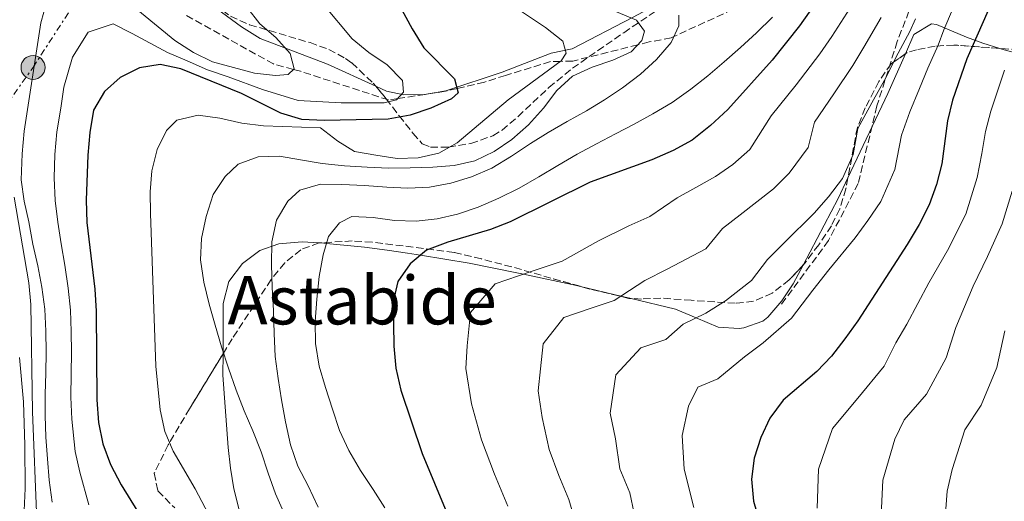
# Model space of a CAD drawing. Units: metres. Extents: x 623541 to 626969, y 4782763 to 4785138.
# Drawn here: x 624936 to 625170, y 4784074 to 4784189 of the extents above; entities that cross this region are included whole.
import ezdxf
from ezdxf.enums import TextEntityAlignment as Align

# ---------------------------------------------------------------- set-up
doc = ezdxf.new("R2010")
doc.units = ezdxf.units.M
doc.header["$MEASUREMENT"] = 0
doc.linetypes.add('DGN Style 3', pattern=[2.435890702152634, 1.739921930109024, -0.6959687720436097])
doc.linetypes.add('DGN Style 7', pattern=[3.4798438602180486, 1.565929737098122, -0.6959687720436097, 0.5219765790327072, -0.6959687720436097])
for name, color, linetype, lineweight in [('Barranco lineal', 142, 'DGN Style 3', 13), ('Curva de nivel directora', 30, 'Continuous', 30), ('Curva de nivel intermedia', 30, 'Continuous', 0), ('Línea de cambio de uso (parcela vista)', 92, 'Continuous', 0), ('Línea eléctrica', 6, 'DGN Style 7', 0), ('Poste tendido eléctrico', 7, 'Continuous', 0), ('Senda', 7, 'DGN Style 3', 0), ('Texto de Área (paraje) menor', 7, 'Continuous', 0), ('Torre eléctrica', 7, 'Continuous', 0), ('Zona arbolada', 92, 'DGN Style 3', 0)]:
    doc.layers.add(name, color=color, linetype=linetype, lineweight=lineweight)
doc.styles.add('Style-Arial', font='arial.ttf')

# ---------------------------------------------------------------- blocks, each defined once
blk = doc.blocks.new('5PELE')
at = {"layer": 'Torre eléctrica', "linetype": 'Continuous', "lineweight": 0}
h = blk.add_hatch(color=9, dxfattribs=at)
edge = h.paths.add_edge_path()
edge.add_arc((-2.000000476837158e-05, 0), 0.2850000000000001, 0, 360)
at = {"layer": 'Torre eléctrica', "color": 252, "linetype": 'Continuous', "lineweight": 0}
blk.add_circle((-2.000000476837158e-05, 0), 0.2850000000000001, dxfattribs=at)

msp = doc.modelspace()

# ---------------------------------------------------------------- linework, layer by layer
at = {"layer": 'Barranco lineal', "color": 142, "linetype": 'DGN Style 3', "lineweight": 13}
msp.add_polyline3d([(625110.2599999999, 4784193.600000001, 492.4600000000065), (625091.79, 4784185.07, 490), (625091.1900000004, 4784184.800000001, 489.6999999999971), (625085.9199999999, 4784183.800000001, 486.2799999999989), (625083.25, 4784183.130000001, 485), (625067.79, 4784179.27, 480.679999999993), (625064.8300000001, 4784179.189999999, 480), (625062.4900000002, 4784179.119999999, 479.5), (625051.7599999999, 4784175.850000001, 477.4199999999983), (625046.7100000001, 4784174.230000001, 476.4400000000023), (625040.2199999997, 4784172.710000001, 475), (625037.4400000004, 4784172.060000001, 474.1499999999942), (625026.0999999996, 4784170.32, 470), (625023.9199999999, 4784169.99, 469.4799999999959), (625002.9299999997, 4784176.83, 465.2599999999948), (625001.2999999998, 4784177.27, 465), (624996.5199999996, 4784178.57, 464.2899999999936), (624975.8300000001, 4784190.09, 461.2599999999948)], dxfattribs=at)
at = {"layer": 'Curva de nivel directora', "color": 30, "linetype": 'Continuous', "lineweight": 30, "flags": 128}
for points, elevation in [([(625017.0399999989, 4784209.980000001), (625029.5599999981, 4784186.960000001), (625032.3299999997, 4784182.380000001), (625039.6299999999, 4784175.01), (625040.4900000005, 4784171.690000001), (625038.860000001, 4784170.26), (625033.9799999993, 4784168.04), (625029.0199999994, 4784166.37)], 475), ([(625127.629999999, 4784196.140000001), (625121.7399999992, 4784187.640000001), (625115.2300000003, 4784179.460000002), (625104.64, 4784167.760000001), (625100.5699999998, 4784163.9), (625096.1500000008, 4784160.440000001), (625091.6299999991, 4784157.95), (625086.5399999997, 4784155.720000002), (625071.879999999, 4784150.449999999), (625052.88, 4784140.949999999), (625048.1399999993, 4784139.15), (625038.0000000005, 4784136.160000003), (625032.9099999988, 4784134.210000001), (625029.0300000006, 4784130.970000002), (625026.1600000006, 4784126.79), (625025.0399999986, 4784121.890000001), (625025.1999999996, 4784111.4), (625025.6199999996, 4784106.130000004), (625026.8099999988, 4784100.870000001), (625031.8899999994, 4784085.79), (625037.7700000001, 4784071.630000004)], 500.0000000000003), ([(625167.7699999983, 4784194.070000002), (625161.4999999986, 4784179.779999999), (625158.1500000004, 4784169.949999999), (625156.9700000001, 4784165.050000002), (625155.5799999998, 4784154.79), (625154.3300000003, 4784149.890000001), (625152.5899999992, 4784145.050000002), (625150.2099999987, 4784140.320000002), (625147.35, 4784135.580000001), (625135.6199999996, 4784117.390000001), (625132.4700000003, 4784113.130000001), (625129.3200000009, 4784109.010000002), (625125.8699999999, 4784105.300000001), (625117.7899999997, 4784098.470000003), (625114.6400000004, 4784094.210000002), (625112.5399999992, 4784089.630000002), (625110.940000001, 4784084.720000002), (625110.3099999984, 4784079.699999999), (625110.74, 4784074.430000001), (625112.1999999996, 4784069.529999999)], 525.0000000000001), ([(625029.0199999994, 4784166.37), (625023.8299999994, 4784165.460000001), (625008.619999999, 4784165.109999999), (625003.25, 4784165.380000004), (624998.279999999, 4784166.84), (624988.9000000001, 4784171.510000002), (624974.480000001, 4784177.37), (624969.5199999989, 4784178.42), (624964.6699999986, 4784177.66), (624960.0099999983, 4784175.369999999), (624956.2799999999, 4784172.000000001), (624953.6899999994, 4784167.550000001), (624952.7899999986, 4784162.24), (624952.3199999991, 4784156.870000001), (624951.9199999992, 4784146.150000001), (624952.1299999993, 4784140.810000001), (624953.9699999989, 4784124.930000001), (624954.3199999996, 4784119.730000001), (624954.4899999995, 4784098.600000001), (624954.8499999995, 4784093.180000001), (624955.8899999987, 4784088.070000002), (624957.7699999985, 4784083.180000002), (624960.2599999985, 4784078.310000001), (624965.9400000004, 4784069.220000001)], 475)]:
    msp.add_lwpolyline(points, dxfattribs=dict(at, elevation=elevation))
at = {"layer": 'Curva de nivel intermedia', "color": 30, "linetype": 'Continuous', "lineweight": 0, "flags": 128}
for points, elevation in [([(625048.1400000014, 4784196.029999999), (625061.2500000007, 4784187.279999998), (625065.3700000001, 4784183.99), (625066.2199999995, 4784181.16), (625065.0199999993, 4784179.319999998), (625052.3400000012, 4784170), (625040.2500000012, 4784159.789999999), (625035.8700000002, 4784157.310000001), (625030.9599999995, 4784156.199999998), (625025.9600000017, 4784156.06), (625020.860000001, 4784156.819999999), (625015.8300000018, 4784157.73), (625011.870000001, 4784160.190000001), (625007.6800000002, 4784163.34), (624994.1799999997, 4784163.869999999), (624989.0099999997, 4784164.49), (624983.7700000004, 4784165.67), (624978.6000000006, 4784166.359999999), (624973.5600000002, 4784165.179999999), (624971.05, 4784162.74), (624968.8200000015, 4784158.16), (624967.570000002, 4784153.119999998), (624967.1500000019, 4784148.100000001), (624967.2200000011, 4784142.960000001), (624968.5100000009, 4784106.630000001), (624969.5600000013, 4784096.230000001), (624970.6800000012, 4784091.05), (624972.6200000013, 4784086.369999999), (624977.8700000017, 4784077.41), (624985.0700000012, 4784063.63)], 480.0000000000001), ([(624942.5700000015, 4784193.409999999), (624941.1800000012, 4784188.369999999), (624937.1700000013, 4784162.600000001), (624936.6900000008, 4784157.159999999), (624936.5000000009, 4784150.979999999), (624937.2000000004, 4784145.930000001), (624938.3100000012, 4784140.949999999), (624939.2900000003, 4784135.689999998), (624940.4100000003, 4784130.509999999), (624941.3800000001, 4784125.390000001), (624942.0799999998, 4784120.199999998), (624942.3700000005, 4784114.92), (624942.4400000019, 4784109.92), (624942.3700000005, 4784104.909999999), (624942.1600000003, 4784099.9), (624942.1600000003, 4784094.82), (624942.3700000005, 4784089.679999999), (624942.7200000013, 4784084.539999999), (624943.1399999993, 4784079.48), (624943.8500000001, 4784074.220000001)], 465.0000000000001), ([(624990.1699999997, 4784192.089999998), (624993.2699999999, 4784188.140000001), (624997.11, 4784184.84), (625000.4900000017, 4784181.039999997), (625001.4200000016, 4784177.380000001), (625000, 4784176.09), (624997.0200000005, 4784175.800000001), (624991.9900000015, 4784176.359999999), (624981.98, 4784179.07), (624977.4600000004, 4784181.310000001), (624973.0700000006, 4784184.180000001), (624961.1200000013, 4784193.999999999)], 465.0000000000001), ([(625008.3399999995, 4784192.800000002), (625015.2400000017, 4784184.58), (625019.2300000016, 4784181.279999999), (625023.5499999999, 4784178.34), (625027.2699999993, 4784174.619999998), (625027.4900000006, 4784171.849999999), (625025.8000000007, 4784169.989999999), (625022.9000000019, 4784169.350000001), (625012.610000001, 4784169.279999998), (625002.3700000015, 4784169.83), (624993.9299999992, 4784172.510000001), (624985.7199999995, 4784175.529999998), (624980.810000001, 4784177.17), (624975.9699999996, 4784179.34), (624971.3000000003, 4784181.300000002)], 470), ([(625134.4000000015, 4784192.869999998), (625129.3700000001, 4784185.119999999), (625126.5300000014, 4784180.970000001), (625120.8899999998, 4784173.609999998), (625114.9700000011, 4784166.23), (625109.9300000007, 4784158.23), (625105.8499999993, 4784154.630000001), (625101.6900000018, 4784151.789999999), (625097.0800000007, 4784149.169999998), (625092.5900000002, 4784146.699999998), (625086.1200000015, 4784142.279999999), (625081.0600000012, 4784140.050000001)], 505.0000000000001), ([(625078.1300000009, 4784190.949999998), (625082.9100000019, 4784188.999999999), (625084.860000001, 4784186.34), (625084.2199999995, 4784184.16), (625081.6600000003, 4784181.449999999), (625077.2600000014, 4784179.449999998), (625072.3700000007, 4784177.789999997), (625067.7000000015, 4784175.640000001), (625063.9700000009, 4784172.269999999), (625060.75, 4784168.009999999), (625057.1800000004, 4784164.090000001), (625053.2399999998, 4784160.57), (625049.0800000002, 4784157.74), (625044.4100000008, 4784155.460000001), (625039.5100000014, 4784154.42), (625034.4400000019, 4784153.999999999), (625029.0900000009, 4784153.849999999), (625023.8800000007, 4784153.779999999), (625018.8000000002, 4784153.980000001), (625013.4400000002, 4784154.32), (625008.1400000006, 4784154.869999998), (625002.9700000007, 4784155.699999999)], 485), ([(625158.1300000001, 4784191.519999999), (625156.0400000003, 4784186.730000001), (625154.7200000016, 4784183.05), (625152.2600000006, 4784177.56), (625150.2500000012, 4784172.710000002), (625147.9500000011, 4784167.189999999), (625145.9599999996, 4784161.63), (625144.3900000005, 4784153.470000002), (625141.1000000003, 4784145.810000001), (625138.0000000001, 4784141.249999999), (625134.9400000002, 4784137.190000001), (625128.6900000006, 4784129.519999999), (625124.8600000017, 4784124.720000001), (625119.8200000013, 4784118.01), (625113.0700000012, 4784112.119999998), (625108.6100000021, 4784108.859999999), (625102.2900000009, 4784103.56), (625097.520000001, 4784101.559999999), (625095.2600000012, 4784097.06), (625093.7900000005, 4784090.059999999), (625094.2500000009, 4784082.039999999), (625096.570000001, 4784072.96)], 520), ([(624971.3000000003, 4784181.300000002), (624962.9000000005, 4784185.83), (624958.3800000009, 4784188.140000001), (624952.4600000001, 4784186.160000001), (624948.7300000017, 4784180.180000001), (624946.6700000009, 4784173.020000001), (624945.900000002, 4784168.08), (624944.980000001, 4784162.42), (624944.5000000005, 4784157.019999999), (624944.3200000017, 4784151.429999998), (624944.5600000009, 4784146.039999999), (624945.2200000002, 4784140.880000001), (624946.0000000005, 4784135.769999999), (624946.8400000008, 4784130.689999998), (624947.6699999999, 4784125.16), (624948.2000000019, 4784119.960000001), (624948.3600000007, 4784114.82), (624948.420000001, 4784109.82), (624948.4000000008, 4784104.82), (624948.3200000004, 4784099.25), (624948.5000000015, 4784094), (624949.3100000008, 4784086.3), (624950.4500000007, 4784081.330000001), (624952.6200000009, 4784073.600000001)], 470), ([(625092.9700000002, 4784190.189999999), (625092.9800000014, 4784187.619999998), (625091.1399999995, 4784183.669999998), (625087.7000000018, 4784179.619999998), (625083.8399999995, 4784176.17), (625079.5500000002, 4784172.92), (625075.3200000012, 4784170.019999999), (625071.0099999995, 4784167.4), (625066.4200000007, 4784164.84), (625061.9000000012, 4784162.28), (625057.6699999999, 4784159.59), (625053.1600000015, 4784156.619999998), (625048.5100000004, 4784153.779999999), (625043.6300000009, 4784151.689999999), (625038.7400000002, 4784150.17), (625033.6200000016, 4784149.189999999), (625028.4800000007, 4784148.980000001), (625023.4699999995, 4784149.189999999), (625018.1699999998, 4784149.600000001), (625012.8099999998, 4784149.869999998), (625007.7300000016, 4784149.929999999), (625002.7699999994, 4784148.480000001), (624999.9199999997, 4784145.890000001), (624997.2599999999, 4784141.369999997), (624996.16, 4784136.189999999), (624996.0300000004, 4784130.84), (624996.2500000016, 4784125.349999998), (624996.54, 4784119.859999998), (624996.690000002, 4784114.38), (624996.9100000011, 4784108.890000001), (624997.6100000006, 4784103.689999999), (624998.4500000011, 4784098.57), (624999.3600000008, 4784093.309999999), (625000.5499999999, 4784087.849999999), (625002.3600000005, 4784082.759999999), (625004.79, 4784078.099999999), (625007.1500000004, 4784073.019999998)], 490.0000000000001), ([(625115.2599999994, 4784189.690000001), (625111.4700000008, 4784185.970000001), (625107.6799999999, 4784182.460000002), (625103.8100000008, 4784179.09), (625099.8700000001, 4784175.710000001), (625095.8500000013, 4784172.539999999), (625091.4200000013, 4784169.430000001), (625086.8400000012, 4784166.659999998), (625082.3900000011, 4784164.24), (625077.9299999997, 4784161.890000002), (625073.4100000003, 4784159.54), (625068.8200000012, 4784157.05), (625064.1600000008, 4784154.42), (625059.6500000004, 4784151.649999999), (625055.0000000012, 4784149.019999999), (625050.1300000007, 4784146.59), (625045.2500000013, 4784144.499999999), (625040.3600000007, 4784142.77), (625035.4500000001, 4784141.66), (625030.4600000011, 4784141.109999998), (625025.3100000012, 4784141.31), (625020.2199999995, 4784142), (625015.2000000015, 4784142.279999999), (625012.26, 4784140.739999999), (625009.6400000004, 4784137.470000001), (625008.3700000008, 4784133.12), (625007.4000000008, 4784127.95), (625006.850000001, 4784122.579999999), (625006.4400000018, 4784117.220000001), (625006.52, 4784112), (625007.4299999998, 4784106.609999998), (625008.8899999994, 4784101.499999999), (625010.5700000002, 4784096.329999999), (625012.24, 4784091.3), (625014.4600000017, 4784086.500000001), (625017.230000001, 4784081.78), (625020.2799999998, 4784077.199999998), (625023.0400000003, 4784072.899999999)], 495), ([(625149.3000000013, 4784189.33), (625147.9500000011, 4784186.330000001), (625144.6299999997, 4784180.079999999), (625142.3400000008, 4784175.460000001), (625138.9299999999, 4784169.33), (625135.6300000009, 4784163.160000001), (625134.4500000007, 4784157.039999999), (625131.9800000008, 4784151.300000001), (625128.6400000014, 4784146.909999998), (625125.2400000017, 4784142.999999999), (625118.1500000019, 4784136.07), (625114.1100000006, 4784132.039999999), (625110.3300000008, 4784127.02), (625104.0900000002, 4784122.179999999), (625099.4299999998, 4784119.26), (625094.060000001, 4784116.579999999), (625089.9400000015, 4784112.909999999), (625083.9800000002, 4784110.989999999), (625077.99, 4784104.500000001), (625076.6399999999, 4784095.390000001), (625077.9200000007, 4784089.289999999), (625078.9400000023, 4784082.130000001), (625081.3000000003, 4784076.469999999), (625082.3900000011, 4784071.489999999)], 515.0000000000001), ([(625141.1699999997, 4784189.599999999), (625137.0000000009, 4784182.600000001), (625134.4400000017, 4784178.220000002), (625129.910000001, 4784171.470000001), (625125.2999999998, 4784164.699999998), (625123.8100000012, 4784158.679999999), (625119.2800000005, 4784152.57)], 510), ([(625170.4900000007, 4784177.130000001), (625167.2400000007, 4784167.350000001), (625166.0100000014, 4784162.470000001), (625165.0900000005, 4784157.210000001), (625163.9700000007, 4784151.529999998), (625161.2800000019, 4784142.76), (625156.9000000008, 4784134.13), (625152.4800000018, 4784126.41), (625147.2600000005, 4784116.589999998), (625144.660000001, 4784112.179999999), (625141.8300000012, 4784106.579999999), (625135.6300000009, 4784099.009999999), (625129.54, 4784091.730000001), (625126.2499999999, 4784082.079999999), (625125.9400000013, 4784072.77)], 530.0000000000001), ([(625002.9700000007, 4784155.699999999), (624997.9400000015, 4784156.599999998), (624992.860000001, 4784156.46), (624988.1100000012, 4784154.73), (624984.9999999999, 4784151.8), (624982.2000000014, 4784147.480000001), (624980.5300000017, 4784142.279999999), (624979.4299999997, 4784136.970000001), (624979.1500000004, 4784131.890000001), (624979.9200000014, 4784126.619999997), (624981.1799999998, 4784121.369999999), (624982.6399999994, 4784116.340000001), (624984.1700000005, 4784111.239999999), (624985.8500000014, 4784106.140000002), (624987.6600000019, 4784100.899999999), (624989.5400000017, 4784095.949999999), (624991.6100000015, 4784091.21), (624993.5600000005, 4784086.190000001), (624995.2300000002, 4784081.09), (624997.0400000007, 4784076.199999998), (624999.2600000004, 4784071.189999999)], 485), ([(625119.2800000005, 4784152.57), (625115.5499999999, 4784148.810000001), (625107.6200000017, 4784142.619999999), (625103.3500000003, 4784139.369999999), (625099.4500000001, 4784134.539999999), (625090.240000001, 4784129.66), (625084.880000001, 4784126.970000001), (625077.5899999999, 4784122.259999999), (625071.8600000012, 4784120.319999999), (625065.6000000003, 4784118.210000001), (625060.7099999997, 4784111.930000001), (625060.0900000007, 4784105.989999999), (625059.4900000016, 4784100.73), (625060.4600000017, 4784094.409999998), (625062.1200000002, 4784086.720000001), (625064.4100000013, 4784080.58), (625066.7900000017, 4784074.859999999), (625068.22, 4784070.019999999)], 510), ([(625172.3600000015, 4784148.27), (625169.9800000011, 4784140.480000001), (625166.4500000017, 4784132.680000001), (625163.0300000019, 4784125.640000001), (625158.9000000014, 4784115.789999999), (625156.6200000015, 4784108.59), (625151.9000000008, 4784099.960000001), (625146.6400000014, 4784093.779999998), (625144.4400000019, 4784089.25), (625141.5600000008, 4784079.439999999), (625141.1400000006, 4784071.109999999)], 535), ([(624934.8400000001, 4784146.810000001), (624938.3300000014, 4784126.470000001), (624938.7500000016, 4784121.26), (624939.1800000007, 4784095.759999999), (624940.2400000002, 4784069.849999999), (624940.940000002, 4784059.789999999), (624946.7600000004, 4784045.560000001), (624949.3200000018, 4784041.039999999), (624953.8200000012, 4784031.640000001), (624955.690000002, 4784026.96), (624956.4499999997, 4784021.84), (624955.4800000021, 4784016.800000001), (624953.0800000014, 4784013.259999998), (624945.4100000003, 4784006.439999999), (624942.5300000013, 4784002.259999999), (624940.5199999998, 4783997.34), (624937.7999999995, 4783987.529999999), (624936.76, 4783982.489999998), (624935.6500000014, 4783972.24)], 460), ([(625081.0600000012, 4784140.050000001), (625073.9100000008, 4784136.470000001), (625065.2300000016, 4784131.600000001), (625057.6000000007, 4784129.029999999), (625049.25, 4784126.210000001), (625043.4400000008, 4784119.36), (625042.6000000003, 4784111.439999999), (625042.3400000011, 4784106.060000001), (625043.6399999997, 4784097.640000001), (625046.0600000004, 4784089.06), (625049.1100000015, 4784080.869999998), (625052.280000001, 4784073.239999999)], 505.0000000000001), ([(625173.5400000017, 4784006.01), (625169.2600000014, 4784013.909999998), (625166.0400000005, 4784022.17), (625163.4900000001, 4784030.199999998), (625161.9900000005, 4784035.220000001), (625160.8700000005, 4784041.109999998), (625159.1600000006, 4784050.199999999), (625158.1000000011, 4784057.49), (625157.490000001, 4784062.67), (625156.3399999999, 4784069.46), (625156.8700000017, 4784076.8), (625158.0200000006, 4784081.970000001), (625161.0700000017, 4784091.430000001), (625164.9100000017, 4784097.289999997), (625168.6900000013, 4784106.32), (625170.5500000011, 4784114.98)], 540.0000000000001), ([(624936.0500000014, 4784108.649999999), (624937.0400000017, 4784098.109999998), (624937.3200000012, 4784087.75), (624937.4000000015, 4784077.470000001), (624936.7199999999, 4784061.730000001), (624937.0700000008, 4784056.67), (624939.4500000012, 4784041.23), (624942.850000001, 4784026.229999999), (624943.1399999993, 4784020.82), (624942.7300000002, 4784015.659999999), (624941.6900000009, 4784010.42), (624939.9500000019, 4784005.569999999), (624935.7600000009, 4783996.28)], 455.0000000000001)]:
    msp.add_lwpolyline(points, dxfattribs=dict(at, elevation=elevation))
at = {"layer": 'Línea de cambio de uso (parcela vista)', "color": 92, "linetype": 'Continuous', "lineweight": 0, "extrusion": (0.06562308020994997, -0.0290158677845985, 0.9974225236881636), "elevation": -97277.42969102989, "flags": 128}
msp.add_lwpolyline([(4628314.664780269, 1359462.050674573), (4628336.880837503, 1359461.490409254), (4628347.238098016, 1359461.490409254)], dxfattribs=at)
at = {"layer": 'Línea de cambio de uso (parcela vista)', "color": 92, "linetype": 'Continuous', "lineweight": 0, "extrusion": (0.5835645985909096, -0.2742321468703791, 0.7643618834650859), "elevation": -946767.288898284, "flags": 128}
msp.add_lwpolyline([(4595743.607024677, 1123146.123533616), (4595761.521022025, 1123145.045504021), (4595766.915689329, 1123145.030305215)], dxfattribs=at)
at = {"layer": 'Línea de cambio de uso (parcela vista)', "color": 92, "linetype": 'Continuous', "lineweight": 0, "extrusion": (-0.2588736541389651, -0.9560010887521517, 0.1380085124093439), "elevation": -4735373.23581347, "flags": 128}
msp.add_lwpolyline([(-647109.0556426218, 660348.5492960474), (-647099.1488382802, 660350.683417363), (-647096.6500992744, 660351.2329760666)], dxfattribs=at)
at = {"layer": 'Línea de cambio de uso (parcela vista)', "color": 92, "linetype": 'Continuous', "lineweight": 0}
for points in [[(625020.8756999997, 4784173.258500001, 470.5841999999975), (625009.3499999996, 4784178.49, 469.2599999999948), (624993.3899999997, 4784184.67, 466.0299999999989), (624988.9000000004, 4784187.430000001, 466.0299999999989), (624977.0099999999, 4784196.25, 463.6199999999953), (624972.8499999996, 4784199.439999999, 460.6900000000023), (624971.9000000004, 4784200.24, 460), (624965.1299999999, 4784205.949999999, 457.9900000000052), (624962.3700000001, 4784210.180000001, 458.4100000000035), (624961.9100000003, 4784212.140000001, 458.7599999999948), (624962.29, 4784216.74, 459.820000000007), (624962.4900000002, 4784217.42, 460), (624962.6311999997, 4784217.903100001, 460.1778000000049)], [(625098.3104999998, 4784198.3817, 491.7820999999968), (625094.75, 4784196.470000001, 491.7100000000065), (625089.2300000006, 4784193.52, 490), (625081.9699999997, 4784189.640000001, 485.8000000000029), (625067.6399999997, 4784182.140000001, 482.2100000000065), (625062.5800000001, 4784181.15, 481.3999999999942), (625050.9900000002, 4784176.59, 477.3500000000058), (625037.54, 4784172.140000001, 474.1199999999953), (625032.4699999997, 4784171.32, 472.5), (625027.5199999996, 4784171.24, 471.5), (625023.4500000002, 4784172.09, 470.8800000000047), (625020.8756999997, 4784173.258500001, 470.5841999999975)], [(625146.9084000001, 4784180.982600001, 517), (625148.9500000002, 4784185.600000001, 517), (625153.1600000003, 4784188.100000001, 518.7200000000012), (625154.3200000003, 4784187.949999999, 519.4199999999983), (625161.4900000002, 4784184.930000001, 525.7100000000064), (625165.3099999997, 4784183.51, 528.320000000007), (625169.3733999999, 4784182.269400001, 529.767399999997)], [(625169.3733999999, 4784182.269400001, 529.767399999997), (625169.8300000001, 4784182.130000001, 529.929999999993), (625174.5099999999, 4784180.789999999, 531.1600000000036), (625177.7999999998, 4784179.949999999, 532.3699999999953), (625182.2199999997, 4784179.07, 534.5399999999936), (625190.0800000001, 4784177.74, 538.8399999999965), (625194.1799999997, 4784176.82, 541.6199999999953), (625201.9800000006, 4784174.810000001, 547.6399999999994), (625204.7800000003, 4784174.07, 549.3600000000006), (625209.3099999997, 4784172.810000001, 550.7599999999948)], [(624984.5119000003, 4784109.5385, 484.9807000000001), (624984.54, 4784121.5, 485.8099999999977), (624985.9199999999, 4784126.76, 486.25), (624989.1699999999, 4784131.08, 486.8500000000058), (624993.2999999998, 4784134.130000001, 487.8000000000029), (624997.7999999998, 4784135.77, 489.1100000000006), (625003.3399999999, 4784136.189999999, 491.9799999999959), (625007.4035, 4784135.991800001, 494.0883000000031)], [(625007.4035, 4784135.991800001, 494.0883000000031), (625007.8499999996, 4784135.970000001, 494.320000000007), (625009.1600000003, 4784135.83, 495), (625018.1500000004, 4784134.939999999, 497.9100000000035), (625023.5700000003, 4784134.25, 498.7700000000041), (625028.4299999997, 4784133.52, 499.4600000000065), (625031.4900000002, 4784133.02, 500), (625043.1200000001, 4784131.109999999, 502.3500000000058), (625054.4199999999, 4784128.850000001, 504.6600000000035), (625056.04, 4784128.5, 505), (625068.6200000001, 4784125.83, 507.679999999993), (625069.5606000006, 4784125.6051, 507.8862999999984)], [(625081.6316999998, 4784122.720100001, 510.5442999999942), (625092.2000000002, 4784120.199999999, 512.9100000000036), (625097.1200000001, 4784118.109999999, 515), (625102.3300000001, 4784115.9, 517.8600000000006), (625107.3399999999, 4784115.57, 520.3899999999994), (625108.4500000002, 4784115.730000001, 520.2299999999959), (625113.0199999996, 4784117.32, 518.8600000000006), (625114.1500000004, 4784118.26, 518.6199999999953), (625117.4699999997, 4784122.119999999, 518.2400000000052), (625120.2100000001, 4784126.230000001, 517.9400000000023), (625122.5553000001, 4784130.677400001, 517.7451000000001)], [(624975.4979999998, 4783977.956800001, 474.5464999999967), (624982.2999999998, 4783977.17, 476.1199999999953), (624989.25, 4783976.279999999, 478.1600000000035), (624994.8600000005, 4783975.930000001, 482.2100000000065), (624999.8499999996, 4783976.02, 483.0200000000041), (625001.7999999998, 4783976.460000001, 483.0099999999948), (625005.9400000004, 4783978.869999999, 482.5099999999948), (625009.3399999999, 4783982.65, 481.8000000000029), (625012.04, 4783987.26, 481.3800000000047), (625014.5300000003, 4783993.91, 481.6199999999953), (625015.4500000002, 4783998.84, 481.8600000000006), (625015.6600000003, 4784003.76, 482.1300000000047), (625015.2199999997, 4784010.109999999, 482.5099999999948), (625014.3099999997, 4784015.029999999, 482.8300000000018), (625013.0300000003, 4784018.529999999, 483.0099999999948), (625010.7100000001, 4784023.15, 482.9100000000035), (625003.5300000003, 4784036.07, 481.4100000000035), (624992.5700000003, 4784058.359999999, 481.3999999999942), (624989.2999999998, 4784068.550000001, 481.3999999999942), (624987.1200000001, 4784077.390000001, 481.3999999999942), (624986.2999999998, 4784082.300000001, 481.7799999999989), (624985.7100000001, 4784087.220000001, 482.5599999999977), (624984.5, 4784104.480000001, 484.6300000000047), (624984.5119000003, 4784109.5385, 484.9807000000001)]]:
    msp.add_polyline3d(points, dxfattribs=at)
at = {"layer": 'Línea eléctrica', "color": 6, "linetype": 'DGN Style 7', "lineweight": 0}
msp.add_polyline3d([(624451.6599999992, 4783476.67, 389.8600000000006), (624489.8200000004, 4783537.710000002, 400.929999999993), (624530.920000001, 4783595.690000001, 412.8500000000058), (624567.75, 4783647.81, 420.4799999999959), (624610.4299999987, 4783708.380000001, 427.1399999999995), (624658.4299999991, 4783776.529999999, 435.070000000007), (624701.0799999986, 4783836.16, 440.8699999999953), (624750.730000001, 4783907.090000001, 444.7200000000012), (624796.0399999982, 4783971.41, 447.75), (624839.11, 4784032.779999999, 462.8399999999965), (624888.3900000014, 4784106.070000002, 439.5099999999948), (624939.2999999997, 4784177.749999999, 464.6300000000047), (624981.0599999997, 4784242.210000002, 470.2200000000012), (625014.8900000014, 4784296.600000001, 474.8899999999995), (625044.989999998, 4784337.710000002, 486.5200000000041), (625063.690000002, 4784364.61, 490.7400000000052)], dxfattribs=at)
at = {"layer": 'Senda', "color": 7, "linetype": 'DGN Style 3', "lineweight": 0}
msp.add_polyline3d([(625151.2800000015, 4784200.220000003, 511.7700000000042), (625144.9800000006, 4784183.900000001, 514.0099999999949), (625140.1399999993, 4784168.570000002, 515.7599999999949), (625135.6900000012, 4784150.100000001, 516.8399999999966), (625128.629999998, 4784136.510000001, 518.0000000000001), (625117.1200000013, 4784120.930000002, 518.4900000000054)], dxfattribs=at)
at = {"layer": 'Zona arbolada', "color": 92, "linetype": 'DGN Style 3', "lineweight": 0}
for points in [[(624962.6311999997, 4784217.903100001, 466.3632999999973), (624967.9100000003, 4784209.32, 466.7899999999936), (624973.7400000002, 4784201.279999999, 467.820000000007), (624980.4900000002, 4784194.140000001, 469.2899999999936), (624986.3099999997, 4784189.939999999, 470.5899999999965), (624990.8399999999, 4784187.92, 471.6699999999983), (625005.2199999997, 4784183.65, 475.6199999999953), (625009.6900000004, 4784182.02, 477.1300000000047), (625013.7000000002, 4784179.890000001, 478.7100000000065), (625015.1799999997, 4784178.810000001, 479.3800000000047), (625020.2300000006, 4784174.029999999, 482.6199999999953), (625020.8756999997, 4784173.258500001, 482.8448999999965)], [(625067.6699999999, 4784177.550000001, 493.1399999999995), (625079.9000000004, 4784186.02, 493.6199999999953), (625092.3499999996, 4784194.42, 495.1199999999953), (625098.3104999998, 4784198.3817, 496.4621999999945)], [(624986.3099999997, 4784189.939999999, 470.5899999999965), (624990.8399999999, 4784187.92, 471.6699999999983), (625005.2199999997, 4784183.65, 475.6199999999953), (625009.6900000004, 4784182.02, 477.1300000000047), (625013.7000000002, 4784179.890000001, 478.7100000000065), (625015.1799999997, 4784178.810000001, 479.3800000000047), (625020.2300000006, 4784174.029999999, 482.6199999999953), (625023.3600000005, 4784170.289999999, 483.7100000000065), (625026.4299999997, 4784166.220000001, 484.070000000007), (625029.7300000006, 4784162.07, 485.0500000000029), (625031.9299999997, 4784159.57, 489.4900000000052), (625033.9000000004, 4784158.789999999, 492.3300000000018), (625038.1799999997, 4784158.789999999, 492.7299999999959), (625043.5300000003, 4784159.630000001, 492.9799999999959), (625048.7400000002, 4784161.470000001, 493.1100000000006), (625050.9299999997, 4784162.83, 493.1399999999995), (625054.7199999997, 4784166.029999999, 493.1399999999995), (625062.0700000003, 4784172.949999999, 493.1100000000006), (625067.6699999999, 4784177.550000001, 493.1399999999995), (625079.9000000004, 4784186.02, 493.6199999999953), (625092.3499999996, 4784194.42, 495.1199999999953)], [(625176.3600000005, 4784181.75, 538.4499999999971), (625158.4699999997, 4784183.08, 528.6199999999953), (625154, 4784182.810000001, 526.4199999999983), (625149.54, 4784181.970000001, 524.6000000000058), (625147.3499999996, 4784181.289999999, 523.8800000000047), (625143.5, 4784178.609999999, 523.0099999999948), (625140.5800000001, 4784174.390000001, 522.6699999999983), (625137.3600000005, 4784168.109999999, 522.2599999999948), (625135.4800000006, 4784163.449999999, 521.7100000000064), (625132.7400000002, 4784148.83, 519.9700000000012), (625131.3300000001, 4784144.050000001, 519.4400000000023), (625129.3099999997, 4784140.050000001, 519.029999999999), (625126.29, 4784135.52, 518.9400000000023), (625122.9500000002, 4784131.100000001, 519.4100000000036), (625119.2599999999, 4784127.15, 520.2100000000064), (625115.2199999997, 4784124.01, 521.1000000000058), (625110.7999999998, 4784122.050000001, 521.8699999999953), (625106.3899999997, 4784121.59, 522.2599999999948), (625095.9699999997, 4784122.289999999, 521.929999999993), (625088.7100000001, 4784122.800000001, 520.6499999999943), (625084.0800000001, 4784122.59, 518.7200000000012), (625081.0700000003, 4784122.75, 517.4100000000036), (625071.8200000003, 4784124.970000001, 514.2400000000052), (625062.5700000003, 4784127.57, 511.3600000000006), (625053.2199999997, 4784130.25, 509), (625046.0099999999, 4784132.140000001, 507.6999999999971), (625039.5199999996, 4784133.65, 507.6999999999971), (625034.6200000001, 4784134.33, 506.9499999999971), (625019.9800000006, 4784136.15, 502.1999999999971), (625015.2800000003, 4784136.41, 500.5899999999965), (625007.3700000001, 4784135.99, 497.9900000000052), (625003.0199999996, 4784134.34, 496.570000000007), (624999.2199999997, 4784131.17, 495.1499999999942), (624995.9500000002, 4784127.210000001, 493.7700000000041), (624986.7000000002, 4784113.130000001, 489.3500000000058), (624976.5499999998, 4784096.470000001, 484.75), (624971.4699999997, 4784087.859999999, 482.9199999999983), (624968.1500000004, 4784081.09, 481.8099999999977), (624969.0099999999, 4784076.9, 481.4700000000012), (624973.0099999999, 4784072.850000001, 481.570000000007)], [(625146.9084000001, 4784180.982600001, 523.7801999999938), (625143.5, 4784178.609999999, 523.0099999999948), (625140.5800000001, 4784174.390000001, 522.6699999999983), (625137.3600000005, 4784168.109999999, 522.2599999999948), (625135.4800000006, 4784163.449999999, 521.7100000000064), (625133.2248999998, 4784151.417500001, 520.277900000001)], [(625169.3733999999, 4784182.269400001, 534.6110999999946), (625158.4699999997, 4784183.08, 528.6199999999953), (625154, 4784182.810000001, 526.4199999999983), (625149.54, 4784181.970000001, 524.6000000000058), (625147.3499999996, 4784181.289999999, 523.8800000000047), (625146.9084000001, 4784180.982600001, 523.7801999999938)], [(625220.5738000004, 4784168.1655, 559.716499999995), (625214.3200000003, 4784173.439999999, 556.7700000000041), (625210.5999999996, 4784176.220000001, 554.9700000000012), (625206.5700000003, 4784178.359999999, 553.0399999999936), (625200.3099999997, 4784180.029999999, 550.0899999999965), (625191.3499999996, 4784181.119999999, 545.7700000000041), (625176.3600000005, 4784181.75, 538.4499999999971), (625169.3733999999, 4784182.269400001, 534.6110999999946)], [(625020.8756999997, 4784173.258500001, 482.8448999999965), (625023.3600000005, 4784170.289999999, 483.7100000000065), (625026.4299999997, 4784166.220000001, 484.070000000007), (625029.7300000006, 4784162.07, 485.0500000000029), (625031.9299999997, 4784159.57, 489.4900000000052), (625033.9000000004, 4784158.789999999, 492.3300000000018), (625038.1799999997, 4784158.789999999, 492.7299999999959), (625043.5300000003, 4784159.630000001, 492.9799999999959), (625048.7400000002, 4784161.470000001, 493.1100000000006), (625050.9299999997, 4784162.83, 493.1399999999995), (625054.7199999997, 4784166.029999999, 493.1399999999995), (625062.0700000003, 4784172.949999999, 493.1100000000006), (625067.6699999999, 4784177.550000001, 493.1399999999995)], [(625133.2248999998, 4784151.417500001, 520.277900000001), (625132.7400000002, 4784148.83, 519.9700000000012), (625131.3300000001, 4784144.050000001, 519.4400000000023), (625129.3099999997, 4784140.050000001, 519.029999999999), (625126.29, 4784135.52, 518.9400000000023), (625122.9500000002, 4784131.100000001, 519.4100000000036), (625122.5553000001, 4784130.677400001, 519.4955999999949)], [(625007.4035, 4784135.991800001, 498.0010000000038), (625007.3700000001, 4784135.99, 497.9900000000052), (625003.0199999996, 4784134.34, 496.570000000007), (624999.2199999997, 4784131.17, 495.1499999999942), (624995.9500000002, 4784127.210000001, 493.7700000000041), (624986.7000000002, 4784113.130000001, 489.3500000000058), (624984.5119000003, 4784109.5385, 488.3583000000072)], [(625069.5606000006, 4784125.6051, 513.536500000002), (625062.5700000003, 4784127.57, 511.3600000000006), (625053.2199999997, 4784130.25, 509), (625046.0099999999, 4784132.140000001, 507.6999999999971), (625039.5199999996, 4784133.65, 507.6999999999971), (625034.6200000001, 4784134.33, 506.9499999999971), (625019.9800000006, 4784136.15, 502.1999999999971), (625015.2800000003, 4784136.41, 500.5899999999965), (625007.4035, 4784135.991800001, 498.0010000000038)], [(625122.5553000001, 4784130.677400001, 519.4955999999949), (625119.2599999999, 4784127.15, 520.2100000000064), (625115.2199999997, 4784124.01, 521.1000000000058), (625110.7999999998, 4784122.050000001, 521.8699999999953), (625106.3899999997, 4784121.59, 522.2599999999948), (625095.9699999997, 4784122.289999999, 521.929999999993), (625088.7100000001, 4784122.800000001, 520.6499999999943), (625084.0800000001, 4784122.59, 518.7200000000012), (625081.6316999998, 4784122.720100001, 517.6543999999994)], [(625081.6316999998, 4784122.720100001, 517.6543999999994), (625081.0700000003, 4784122.75, 517.4100000000036), (625071.8200000003, 4784124.970000001, 514.2400000000052), (625069.5606000006, 4784125.6051, 513.536500000002)], [(624984.5119000003, 4784109.5385, 488.3583000000072), (624976.5499999998, 4784096.470000001, 484.75), (624971.4699999997, 4784087.859999999, 482.9199999999983), (624968.1500000004, 4784081.09, 481.8099999999977), (624969.0099999999, 4784076.9, 481.4700000000012), (624973.0099999999, 4784072.850000001, 481.570000000007)]]:
    msp.add_polyline3d(points, dxfattribs=at)

# ---------------------------------------------------------------- block references
at = {"layer": 'Poste tendido eléctrico', "color": 7, "linetype": 'Continuous', "lineweight": 0, "xscale": 10, "yscale": 10, "zscale": 10}
msp.add_blockref('5PELE', (624939.2999999997, 4784177.749999999, 464.6300000000047), dxfattribs=at)

# ---------------------------------------------------------------- texts
at = {"layer": 'Texto de Área (paraje) menor', "color": 7, "linetype": 'Continuous', "lineweight": 0, "style": 'Style-Arial'}
msp.add_text('Astabide', height=11.5, dxfattribs=at).set_placement((625017.6334051322, 4784122.300010002, 492.6699999999983), align=Align.MIDDLE_CENTER)

doc.saveas('drawing.dxf')
